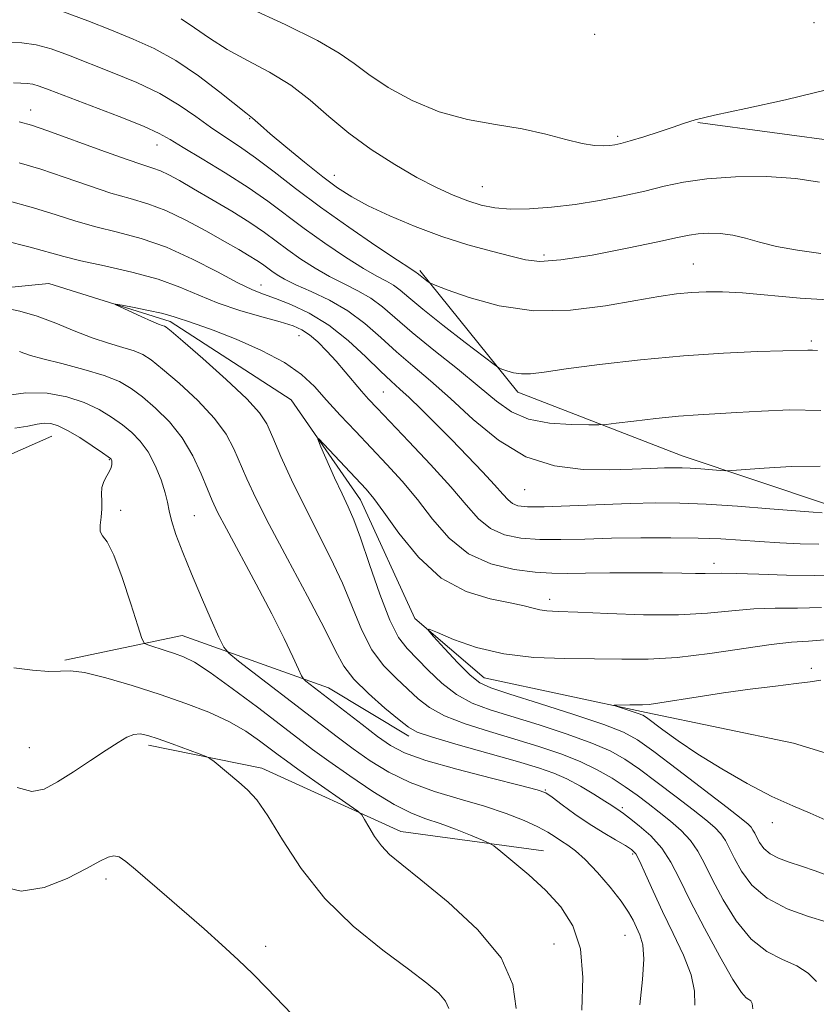
# Model space of a CAD drawing. Extents: x 2097300 to 2100200, y 317300 to 320200.
# Drawn here: x 2098351 to 2098478, y 318819 to 318977 of the extents above; entities that cross this region are included whole.
import ezdxf

# ---------------------------------------------------------------- set-up
doc = ezdxf.new("R2010")
doc.units = 0
doc.header["$MEASUREMENT"] = 0
doc.linetypes.add('rvrstm', pattern=[117.1, 50, -3.9, 0.5, -3.9, 0.5, -3.9, 0.5, -3.9, 50])
for name, color, linetype, lineweight in [('DTM HARD BREAKLINE', 7, 'Continuous', 0), ('DTM SPOT ELEVATION', 2, 'Continuous', 13), ('INDEX CONTOUR', 41, 'Continuous', 13), ('INTERMEDIATE CONTOUR', 44, 'Continuous', 0), ('STREAM - RIVER SINGLE LINE', 142, 'rvrstm', 0)]:
    doc.layers.add(name, color=color, linetype=linetype, lineweight=lineweight)

msp = doc.modelspace()

# ---------------------------------------------------------------- linework, layer by layer
at = {"layer": 'DTM HARD BREAKLINE'}
for points in [[(2098459.24, 318960.24, 1075.92), (2098483.04, 318957.07, 1075.12), (2098505.38, 318957.64, 1074.01), (2098539.6, 318954.39, 1073.69), (2098564.85, 318946, 1073.45), (2098593.86, 318943.53, 1073.13), (2098620.8, 318960.44, 1073.05)], [(2098414.75, 318936.58, 1070.31), (2098430.44, 318917.09, 1067.42), (2098456.75, 318906.91, 1064.66), (2098480.16, 318899.09, 1062.52), (2098507.67, 318891.25, 1061.89), (2098539.8, 318874.57, 1061.14), (2098554.95, 318861.54, 1059.32)], [(2098280.48, 318872.53, 1074.01), (2098311.12, 318888.71, 1072.25), (2098338.8, 318902.57, 1069.81), (2098355.87, 318910.06, 1066.85)], [(2098357.93, 318874.26, 1067.8), (2098376.74, 318878.21, 1065.1), (2098400.14, 318869.81, 1061.33), (2098412.98, 318862.08, 1060.45)], [(2098371.32, 318860.66, 1070.43), (2098389.48, 318856.99, 1069.62), (2098411.69, 318846.84, 1067.36), (2098434.54, 318843.73, 1065.22)]]:
    msp.add_polyline3d(points, dxfattribs=at)
at = {"layer": 'DTM SPOT ELEVATION'}
for p in [(2098477.81, 318976.24, 1077.2), (2098442.75, 318974.33, 1077.7), (2098352.45, 318962.27, 1066.7), (2098387.51, 318960.87, 1071.9), (2098446.41, 318958.02, 1076.3), (2098372.71, 318956.63, 1067.3), (2098401.06, 318951.81, 1072.7), (2098424.76, 318949.99, 1074.9), (2098434.61, 318939.07, 1072.4), (2098458.5, 318937.59, 1070.9), (2098389.35, 318934.24, 1062.7), (2098395.39, 318926.16, 1059.2), (2098477.38, 318925.28, 1068.3), (2098408.93, 318917.13, 1061), (2098365.06, 318906.32, 1066.1), (2098431.51, 318901.5, 1063.1), (2098366.89, 318898.19, 1065.6), (2098378.64, 318897.34, 1063.1), (2098461.83, 318889.72, 1058.5), (2098435.51, 318883.98, 1056.5), (2098477.39, 318872.96, 1052.4), (2098352.25, 318860.25, 1069), (2098434.85, 318853.47, 1061.9), (2098447.15, 318850.66, 1059.7), (2098471.15, 318848.26, 1052.6), (2098448.8, 318843.26, 1062.3), (2098364.52, 318839.23, 1072.4), (2098447.59, 318830.24, 1064.9), (2098390.06, 318828.46, 1071.6), (2098436.22, 318828.83, 1067.1)]:
    msp.add_point(p, dxfattribs=at)
at = {"layer": 'INDEX CONTOUR'}
for points in [[(2098346.241, 318973.129, 1070), (2098351.042, 318972.963, 1070), (2098353.327, 318972.676, 1070), (2098355.776, 318972.014, 1070), (2098358.543, 318971.007, 1070), (2098365.522, 318968.259, 1070), (2098369.454, 318966.627, 1070), (2098373.142, 318964.866, 1070), (2098376.262, 318963.018, 1070), (2098378.907, 318961.184, 1070), (2098381.271, 318959.477, 1070), (2098383.546, 318957.947, 1070), (2098385.895, 318956.408, 1070), (2098388.476, 318954.611, 1070), (2098391.436, 318952.363, 1070), (2098394.871, 318949.694, 1070), (2098398.866, 318946.687, 1070), (2098403.363, 318943.491, 1070), (2098407.722, 318940.511, 1070), (2098411.162, 318938.216, 1070), (2098413.123, 318936.931, 1070), (2098414.185, 318936.262, 1070), (2098414.327, 318936.156, 1070), (2098414.811, 318935.751, 1070), (2098416.12, 318934.73, 1070), (2098416.44, 318934.524, 1070), (2098417.22, 318934.201, 1070), (2098419.128, 318933.487, 1070), (2098422.636, 318932.249, 1070), (2098427.433, 318930.929, 1070), (2098433.013, 318930.114, 1070), (2098438.865, 318930.215, 1070), (2098444.469, 318930.934, 1070), (2098449.303, 318931.799, 1070), (2098453.002, 318932.431, 1070), (2098455.83, 318932.819, 1070), (2098458.211, 318933.046, 1070), (2098460.55, 318933.172, 1070), (2098463.177, 318933.169, 1070), (2098466.403, 318932.989, 1070), (2098475.61, 318932.156, 1070), (2098481.813, 318931.761, 1070)], [(2098348.189, 318941.378, 1060), (2098352.412, 318940.288, 1060), (2098357.753, 318938.798, 1060), (2098360.483, 318938.132, 1060), (2098364.277, 318937.314, 1060), (2098368.662, 318936.328, 1060), (2098372.87, 318935.191, 1060), (2098376.345, 318933.93, 1060), (2098379.379, 318932.619, 1060), (2098382.47, 318931.342, 1060), (2098385.947, 318930.177, 1060), (2098389.44, 318929.167, 1060), (2098392.409, 318928.35, 1060), (2098394.472, 318927.72, 1060), (2098395.891, 318927.107, 1060), (2098397.092, 318926.299, 1060), (2098398.415, 318925.138, 1060), (2098399.862, 318923.686, 1060), (2098401.355, 318922.06, 1060), (2098402.816, 318920.375, 1060), (2098405.424, 318917.286, 1060), (2098406.548, 318916.008, 1060), (2098407.924, 318914.53, 1060), (2098413.014, 318909.222, 1060), (2098416.479, 318905.549, 1060), (2098419.694, 318901.991, 1060), (2098422.155, 318899.071, 1060), (2098424.121, 318896.853, 1060), (2098426.042, 318895.282, 1060), (2098428.287, 318894.292, 1060), (2098430.923, 318893.76, 1060), (2098433.936, 318893.548, 1060), (2098437.324, 318893.532, 1060), (2098441.131, 318893.622, 1060), (2098445.41, 318893.74, 1060), (2098450.13, 318893.818, 1060), (2098454.908, 318893.834, 1060), (2098459.277, 318893.776, 1060), (2098462.912, 318893.638, 1060), (2098466.063, 318893.444, 1060), (2098469.124, 318893.226, 1060), (2098472.372, 318893.016, 1060), (2098475.625, 318892.861, 1060), (2098478.586, 318892.807, 1060)], [(2098468.055, 318818.496, 1060), (2098467.932, 318819.318, 1060), (2098467.713, 318819.751, 1060), (2098467.41, 318819.973, 1060), (2098466.984, 318820.238, 1060), (2098466.219, 318821.097, 1060), (2098464.85, 318823.177, 1060), (2098462.746, 318826.836, 1060), (2098460.297, 318831.357, 1060), (2098458.025, 318835.754, 1060), (2098456.304, 318839.258, 1060), (2098454.905, 318841.959, 1060), (2098453.452, 318844.168, 1060), (2098451.691, 318846.12, 1060), (2098449.86, 318847.768, 1060), (2098448.321, 318848.992, 1060), (2098447.338, 318849.726, 1060), (2098446.787, 318850.108, 1060), (2098445.475, 318850.988, 1060), (2098444.367, 318851.705, 1060), (2098442.619, 318852.798, 1060), (2098440.471, 318854.07, 1060), (2098438.261, 318855.26, 1060), (2098436.169, 318856.191, 1060), (2098433.75, 318857.026, 1060), (2098430.398, 318858.014, 1060), (2098420.875, 318860.713, 1060), (2098416.782, 318861.914, 1060), (2098414.349, 318862.742, 1060), (2098412.913, 318863.521, 1060), (2098411.436, 318864.703, 1060), (2098409.173, 318866.591, 1060), (2098406.523, 318868.905, 1060), (2098404.177, 318871.215, 1060), (2098402.588, 318873.294, 1060), (2098401.265, 318875.729, 1060), (2098399.483, 318879.308, 1060), (2098396.758, 318884.492, 1060), (2098393.567, 318890.433, 1060), (2098390.629, 318895.955, 1060), (2098388.496, 318900.162, 1060), (2098387.043, 318903.262, 1060), (2098385.003, 318908.04, 1060), (2098383.764, 318910.377, 1060), (2098381.901, 318912.926, 1060), (2098379.224, 318915.757, 1060), (2098376.23, 318918.533, 1060), (2098373.586, 318920.815, 1060), (2098371.761, 318922.291, 1060), (2098370.427, 318923.154, 1060), (2098369.057, 318923.723, 1060), (2098367.228, 318924.278, 1060), (2098364.944, 318924.949, 1060), (2098362.313, 318925.825, 1060), (2098359.448, 318926.947, 1060), (2098356.477, 318928.158, 1060), (2098353.531, 318929.248, 1060), (2098350.737, 318930.055, 1060), (2098348.199, 318930.6, 1060)], [(2098419.374, 318818.51, 1070), (2098418.86, 318819.712, 1070), (2098417.789, 318820.958, 1070), (2098415.892, 318822.574, 1070), (2098412.925, 318824.817, 1070), (2098408.805, 318827.878, 1070), (2098404.105, 318831.685, 1070), (2098399.563, 318836.098, 1070), (2098395.774, 318840.896, 1070), (2098392.77, 318845.522, 1070), (2098390.443, 318849.336, 1070), (2098388.659, 318851.892, 1070), (2098387.196, 318853.52, 1070), (2098385.804, 318854.746, 1070), (2098381.812, 318858.02, 1070), (2098381.156, 318858.528, 1070), (2098380.538, 318858.852, 1070), (2098379.427, 318859.272, 1070), (2098375.093, 318860.849, 1070), (2098372.853, 318861.65, 1070), (2098371.201, 318862.199, 1070), (2098370.001, 318862.443, 1070), (2098368.978, 318862.358, 1070), (2098367.866, 318861.92, 1070), (2098366.456, 318861.096, 1070), (2098364.555, 318859.85, 1070), (2098362.072, 318858.203, 1070), (2098359.331, 318856.408, 1070), (2098356.762, 318854.775, 1070), (2098354.645, 318853.612, 1070), (2098352.651, 318853.221, 1070), (2098350.304, 318853.902, 1070)]]:
    msp.add_polyline3d(points, dxfattribs=at)
at = {"layer": 'INTERMEDIATE CONTOUR'}
for points in [[(2098357.718, 318977.947, 1072), (2098361.639, 318976.526, 1072), (2098365.412, 318975.012, 1072), (2098368.897, 318973.599, 1072), (2098372.248, 318972.085, 1072), (2098375.686, 318970.168, 1072), (2098379.313, 318967.694, 1072), (2098382.721, 318965.105, 1072), (2098386.92, 318961.778, 1072), (2098387.986, 318960.954, 1072), (2098389.237, 318959.818, 1072), (2098390.818, 318958.446, 1072), (2098393.323, 318956.339, 1072), (2098396.315, 318953.877, 1072), (2098399.206, 318951.568, 1072), (2098401.596, 318949.78, 1072), (2098403.843, 318948.334, 1072), (2098406.492, 318946.916, 1072), (2098409.94, 318945.295, 1072), (2098413.984, 318943.589, 1072), (2098418.27, 318942.002, 1072), (2098422.456, 318940.696, 1072), (2098426.239, 318939.667, 1072), (2098429.324, 318938.866, 1072), (2098431.637, 318938.28, 1072), (2098433.968, 318938.028, 1072), (2098437.324, 318938.261, 1072), (2098442.314, 318939.048, 1072), (2098447.951, 318940.125, 1072), (2098452.848, 318941.144, 1072), (2098455.989, 318941.835, 1072), (2098457.847, 318942.23, 1072), (2098459.264, 318942.439, 1072), (2098460.916, 318942.542, 1072), (2098462.821, 318942.501, 1072), (2098464.829, 318942.248, 1072), (2098466.86, 318941.748, 1072), (2098469.104, 318941.093, 1072), (2098471.823, 318940.408, 1072), (2098475.175, 318939.799, 1072), (2098478.932, 318939.311, 1072)], [(2098387.397, 318978.607, 1076), (2098393.21, 318975.902, 1076), (2098398.386, 318973.345, 1076), (2098401.859, 318971.341, 1076), (2098404.247, 318969.662, 1076), (2098406.587, 318967.922, 1076), (2098409.702, 318965.864, 1076), (2098413.545, 318963.744, 1076), (2098417.854, 318961.947, 1076), (2098422.372, 318960.743, 1076), (2098426.865, 318959.941, 1076), (2098431.105, 318959.232, 1076), (2098434.889, 318958.395, 1076), (2098438.123, 318957.545, 1076), (2098440.735, 318956.885, 1076), (2098442.695, 318956.561, 1076), (2098444.114, 318956.499, 1076), (2098445.144, 318956.572, 1076), (2098445.971, 318956.689, 1076), (2098446.931, 318956.904, 1076), (2098448.395, 318957.312, 1076), (2098450.577, 318957.963, 1076), (2098453.065, 318958.738, 1076), (2098455.289, 318959.475, 1076), (2098456.948, 318960.071, 1076), (2098458.805, 318960.654, 1076), (2098461.894, 318961.408, 1076), (2098466.918, 318962.481, 1076), (2098473.27, 318963.871, 1076), (2098480.016, 318965.539, 1076)], [(2098376.549, 318976.838, 1074), (2098378.668, 318975.409, 1074), (2098381.082, 318973.729, 1074), (2098383.908, 318971.944, 1074), (2098387.193, 318970.157, 1074), (2098390.695, 318968.283, 1074), (2098394.103, 318966.192, 1074), (2098397.206, 318963.799, 1074), (2098400.204, 318961.196, 1074), (2098403.397, 318958.522, 1074), (2098406.981, 318955.916, 1074), (2098410.723, 318953.514, 1074), (2098414.285, 318951.453, 1074), (2098417.397, 318949.836, 1074), (2098420.081, 318948.614, 1074), (2098422.427, 318947.706, 1074), (2098424.558, 318947.042, 1074), (2098426.734, 318946.609, 1074), (2098429.245, 318946.407, 1074), (2098432.305, 318946.434, 1074), (2098435.818, 318946.679, 1074), (2098439.612, 318947.126, 1074), (2098443.506, 318947.751, 1074), (2098447.297, 318948.493, 1074), (2098450.774, 318949.282, 1074), (2098453.855, 318950.049, 1074), (2098456.964, 318950.727, 1074), (2098460.652, 318951.254, 1074), (2098465.256, 318951.567, 1074), (2098470.252, 318951.605, 1074), (2098474.903, 318951.309, 1074), (2098478.733, 318950.724, 1074)], [(2098349.726, 318966.59, 1068), (2098350.907, 318966.526, 1068), (2098351.885, 318966.484, 1068), (2098352.796, 318966.369, 1068), (2098353.835, 318966.08, 1068), (2098355.447, 318965.487, 1068), (2098366.635, 318961.191, 1068), (2098370.51, 318959.635, 1068), (2098373.018, 318958.503, 1068), (2098374.806, 318957.511, 1068), (2098376.87, 318956.248, 1068), (2098379.933, 318954.416, 1068), (2098383.619, 318952.19, 1068), (2098387.28, 318949.859, 1068), (2098390.439, 318947.644, 1068), (2098396.259, 318943.277, 1068), (2098399.544, 318940.948, 1068), (2098402.853, 318938.728, 1068), (2098405.74, 318936.907, 1068), (2098407.876, 318935.684, 1068), (2098409.394, 318934.878, 1068), (2098410.541, 318934.213, 1068), (2098411.601, 318933.418, 1068), (2098413.002, 318932.233, 1068), (2098415.207, 318930.405, 1068), (2098418.445, 318927.837, 1068), (2098422.009, 318925.067, 1068), (2098426.623, 318921.524, 1068), (2098427.384, 318921.001, 1068), (2098427.897, 318920.776, 1068), (2098428.686, 318920.498, 1068), (2098429.764, 318920.201, 1068), (2098431.018, 318920.018, 1068), (2098432.464, 318920.057, 1068), (2098434.631, 318920.332, 1068), (2098438.18, 318920.835, 1068), (2098443.519, 318921.531, 1068), (2098450.051, 318922.284, 1068), (2098456.924, 318922.933, 1068), (2098463.359, 318923.357, 1068), (2098468.856, 318923.593, 1068), (2098476.827, 318923.842, 1068), (2098477.582, 318923.835, 1068), (2098478.413, 318923.766, 1068)], [(2098350.637, 318960.341, 1066), (2098352.605, 318959.824, 1066), (2098355.228, 318958.925, 1066), (2098363.716, 318955.822, 1066), (2098367.728, 318954.385, 1066), (2098370.397, 318953.49, 1066), (2098372.039, 318952.965, 1066), (2098373.257, 318952.513, 1066), (2098374.586, 318951.876, 1066), (2098376.287, 318950.943, 1066), (2098378.555, 318949.642, 1066), (2098381.469, 318947.954, 1066), (2098384.64, 318946.074, 1066), (2098387.564, 318944.251, 1066), (2098389.881, 318942.671, 1066), (2098393.652, 318939.867, 1066), (2098395.726, 318938.406, 1066), (2098397.984, 318936.945, 1066), (2098400.319, 318935.599, 1066), (2098402.63, 318934.437, 1066), (2098404.844, 318933.345, 1066), (2098406.896, 318932.164, 1066), (2098408.798, 318930.739, 1066), (2098413.524, 318926.657, 1066), (2098416.98, 318923.844, 1066), (2098420.774, 318920.821, 1066), (2098424.263, 318917.989, 1066), (2098427.015, 318915.683, 1066), (2098429.435, 318913.958, 1066), (2098432.138, 318912.802, 1066), (2098435.504, 318912.176, 1066), (2098438.98, 318911.927, 1066), (2098441.779, 318911.871, 1066), (2098443.406, 318911.868, 1066), (2098444.544, 318911.934, 1066), (2098446.168, 318912.127, 1066), (2098448.972, 318912.473, 1066), (2098452.531, 318912.887, 1066), (2098456.137, 318913.253, 1066), (2098459.282, 318913.49, 1066), (2098465.498, 318913.841, 1066), (2098469.417, 318914.093, 1066), (2098473.946, 318914.274, 1066), (2098478.927, 318914.2, 1066)], [(2098350.652, 318953.799, 1064), (2098354.075, 318952.765, 1064), (2098357.855, 318951.49, 1064), (2098361.721, 318950.149, 1064), (2098365.313, 318948.967, 1064), (2098368.393, 318948.077, 1064), (2098371.201, 318947.254, 1064), (2098374.099, 318946.18, 1064), (2098377.323, 318944.648, 1064), (2098380.596, 318942.883, 1064), (2098383.517, 318941.217, 1064), (2098385.777, 318939.912, 1064), (2098387.436, 318938.936, 1064), (2098388.647, 318938.184, 1064), (2098389.559, 318937.561, 1064), (2098391.045, 318936.457, 1064), (2098391.907, 318935.863, 1064), (2098393.114, 318935.162, 1064), (2098394.897, 318934.291, 1064), (2098397.383, 318933.19, 1064), (2098400.295, 318931.813, 1064), (2098403.252, 318930.114, 1064), (2098405.963, 318928.084, 1064), (2098408.492, 318925.847, 1064), (2098410.993, 318923.561, 1064), (2098413.612, 318921.313, 1064), (2098416.467, 318918.913, 1064), (2098419.67, 318916.098, 1064), (2098423.303, 318912.766, 1064), (2098427.333, 318909.436, 1064), (2098431.7, 318906.787, 1064), (2098436.302, 318905.313, 1064), (2098440.871, 318904.767, 1064), (2098445.101, 318904.715, 1064), (2098448.729, 318904.791, 1064), (2098451.678, 318904.893, 1064), (2098453.916, 318904.985, 1064), (2098455.483, 318905.035, 1064), (2098456.717, 318905.033, 1064), (2098458.03, 318904.971, 1064), (2098459.696, 318904.853, 1064), (2098462.857, 318904.593, 1064), (2098463.736, 318904.534, 1064), (2098464.693, 318904.566, 1064), (2098469.87, 318904.975, 1064), (2098474.196, 318905.213, 1064), (2098478.811, 318905.26, 1064)], [(2098348.698, 318947.775, 1062), (2098352.923, 318946.606, 1062), (2098356.529, 318945.497, 1062), (2098359.725, 318944.477, 1062), (2098362.898, 318943.55, 1062), (2098366.361, 318942.681, 1062), (2098370.139, 318941.671, 1062), (2098374.186, 318940.281, 1062), (2098378.387, 318938.389, 1062), (2098382.355, 318936.341, 1062), (2098385.635, 318934.601, 1062), (2098387.951, 318933.494, 1062), (2098389.746, 318932.791, 1062), (2098391.642, 318932.121, 1062), (2098394.114, 318931.16, 1062), (2098397.051, 318929.764, 1062), (2098400.198, 318927.831, 1062), (2098403.303, 318925.36, 1062), (2098406.133, 318922.742, 1062), (2098408.462, 318920.464, 1062), (2098410.168, 318918.857, 1062), (2098411.562, 318917.605, 1062), (2098413.06, 318916.234, 1062), (2098414.983, 318914.375, 1062), (2098417.28, 318912.085, 1062), (2098419.805, 318909.524, 1062), (2098422.39, 318906.872, 1062), (2098424.786, 318904.373, 1062), (2098426.719, 318902.292, 1062), (2098428.013, 318900.821, 1062), (2098428.866, 318899.874, 1062), (2098429.57, 318899.294, 1062), (2098430.451, 318898.946, 1062), (2098431.976, 318898.786, 1062), (2098434.648, 318898.789, 1062), (2098438.739, 318898.922, 1062), (2098448.404, 318899.301, 1062), (2098452.504, 318899.403, 1062), (2098456.332, 318899.383, 1062), (2098460.565, 318899.21, 1062), (2098465.603, 318898.878, 1062), (2098470.747, 318898.477, 1062), (2098477.705, 318897.909, 1062), (2098479.118, 318897.814, 1062)], [(2098478.25, 318822.854, 1058), (2098476.888, 318824.185, 1058), (2098475.06, 318825.337, 1058), (2098472.805, 318826.372, 1058), (2098470.302, 318827.653, 1058), (2098467.76, 318829.618, 1058), (2098465.375, 318832.526, 1058), (2098463.275, 318835.913, 1058), (2098461.573, 318839.134, 1058), (2098460.311, 318841.695, 1058), (2098459.252, 318843.697, 1058), (2098458.089, 318845.39, 1058), (2098456.593, 318846.982, 1058), (2098454.854, 318848.506, 1058), (2098453.043, 318849.95, 1058), (2098451.283, 318851.315, 1058), (2098449.513, 318852.639, 1058), (2098447.625, 318853.971, 1058), (2098445.521, 318855.344, 1058), (2098443.133, 318856.72, 1058), (2098440.403, 318858.044, 1058), (2098437.287, 318859.277, 1058), (2098433.802, 318860.452, 1058), (2098429.977, 318861.616, 1058), (2098425.913, 318862.81, 1058), (2098422, 318864.046, 1058), (2098418.695, 318865.328, 1058), (2098416.302, 318866.663, 1058), (2098414.506, 318868.083, 1058), (2098412.838, 318869.626, 1058), (2098410.943, 318871.349, 1058), (2098408.94, 318873.394, 1058), (2098407.064, 318875.922, 1058), (2098405.469, 318879.042, 1058), (2098402.376, 318886.547, 1058), (2098400.458, 318890.616, 1058), (2098396.213, 318898.967, 1058), (2098394.235, 318903.091, 1058), (2098392.53, 318906.846, 1058), (2098391.206, 318909.88, 1058), (2098390.241, 318912.022, 1058), (2098389.086, 318913.829, 1058), (2098387.061, 318916.037, 1058), (2098383.776, 318919.12, 1058), (2098380.002, 318922.487, 1058), (2098376.799, 318925.281, 1058), (2098374.955, 318926.869, 1058), (2098374.168, 318927.507, 1058), (2098373.863, 318927.67, 1058), (2098373.529, 318927.777, 1058), (2098372.909, 318928.002, 1058), (2098371.808, 318928.457, 1058), (2098370.146, 318929.199, 1058), (2098366.773, 318930.755, 1058), (2098365.979, 318931.14, 1058), (2098366.06, 318931.211, 1058), (2098367.089, 318931.027, 1058), (2098369.017, 318930.657, 1058), (2098371.329, 318930.197, 1058), (2098373.39, 318929.75, 1058), (2098374.74, 318929.395, 1058), (2098375.601, 318929.105, 1058), (2098376.371, 318928.832, 1058), (2098377.43, 318928.503, 1058), (2098379.102, 318927.96, 1058), (2098381.696, 318927.026, 1058), (2098385.335, 318925.587, 1058), (2098389.403, 318923.795, 1058), (2098393.095, 318921.866, 1058), (2098395.83, 318919.958, 1058), (2098397.902, 318917.999, 1058), (2098399.827, 318915.858, 1058), (2098402.012, 318913.449, 1058), (2098404.429, 318910.852, 1058), (2098409.448, 318905.557, 1058), (2098411.916, 318902.852, 1058), (2098414.353, 318899.947, 1058), (2098416.796, 318896.805, 1058), (2098419.439, 318893.767, 1058), (2098422.514, 318891.271, 1058), (2098426.124, 318889.638, 1058), (2098429.869, 318888.733, 1058), (2098433.223, 318888.308, 1058), (2098435.865, 318888.141, 1058), (2098438.303, 318888.123, 1058), (2098441.251, 318888.171, 1058), (2098445.175, 318888.216, 1058), (2098449.543, 318888.234, 1058), (2098453.575, 318888.218, 1058), (2098456.66, 318888.166, 1058), (2098458.862, 318888.11, 1058), (2098460.417, 318888.089, 1058), (2098463.072, 318888.163, 1058), (2098465.397, 318888.13, 1058), (2098469.02, 318887.987, 1058), (2098473.441, 318887.829, 1058), (2098477.929, 318887.785, 1058), (2098481.953, 318887.918, 1058)], [(2098458.777, 318819.062, 1062), (2098458.722, 318821.277, 1062), (2098458.183, 318823.891, 1062), (2098456.962, 318827.052, 1062), (2098455.305, 318830.542, 1062), (2098453.575, 318834.05, 1062), (2098452.071, 318837.283, 1062), (2098450.862, 318840.017, 1062), (2098449.953, 318842.044, 1062), (2098449.298, 318843.26, 1062), (2098448.633, 318843.976, 1062), (2098447.638, 318844.607, 1062), (2098446.082, 318845.49, 1062), (2098444.081, 318846.657, 1062), (2098441.839, 318848.063, 1062), (2098439.568, 318849.628, 1062), (2098437.518, 318851.128, 1062), (2098435.947, 318852.305, 1062), (2098434.899, 318853.007, 1062), (2098433.552, 318853.513, 1062), (2098430.872, 318854.205, 1062), (2098426.239, 318855.356, 1062), (2098420.696, 318856.786, 1062), (2098415.699, 318858.202, 1062), (2098412.317, 318859.409, 1062), (2098410.048, 318860.597, 1062), (2098408, 318862.052, 1062), (2098405.506, 318863.953, 1062), (2098396.531, 318870.881, 1062), (2098396.12, 318871.233, 1062), (2098395.805, 318871.728, 1062), (2098395.318, 318872.791, 1062), (2098394.423, 318874.772, 1062), (2098393.025, 318877.732, 1062), (2098391.061, 318881.654, 1062), (2098388.567, 318886.383, 1062), (2098383.784, 318895.235, 1062), (2098382.382, 318897.911, 1062), (2098381.509, 318899.762, 1062), (2098380.753, 318901.606, 1062), (2098379.765, 318904.058, 1062), (2098378.442, 318906.926, 1062), (2098376.741, 318909.815, 1062), (2098374.672, 318912.393, 1062), (2098372.457, 318914.578, 1062), (2098370.372, 318916.348, 1062), (2098368.567, 318917.713, 1062), (2098366.687, 318918.802, 1062), (2098364.251, 318919.775, 1062), (2098360.986, 318920.751, 1062), (2098357.453, 318921.674, 1062), (2098354.42, 318922.447, 1062), (2098352.458, 318922.997, 1062), (2098351.353, 318923.358, 1062), (2098350.69, 318923.594, 1062)], [(2098449.972, 318819.125, 1064), (2098450.371, 318823.141, 1064), (2098450.578, 318826.393, 1064), (2098450.409, 318828.697, 1064), (2098449.965, 318830.285, 1064), (2098449.419, 318831.492, 1064), (2098448.872, 318832.636, 1064), (2098448.141, 318833.958, 1064), (2098446.975, 318835.68, 1064), (2098445.226, 318837.909, 1064), (2098443.178, 318840.291, 1064), (2098441.221, 318842.357, 1064), (2098439.658, 318843.763, 1064), (2098438.435, 318844.658, 1064), (2098437.41, 318845.315, 1064), (2098436.423, 318845.97, 1064), (2098435.25, 318846.706, 1064), (2098433.647, 318847.57, 1064), (2098431.422, 318848.588, 1064), (2098428.566, 318849.712, 1064), (2098425.123, 318850.873, 1064), (2098421.19, 318852.032, 1064), (2098417.085, 318853.263, 1064), (2098413.182, 318854.672, 1064), (2098409.77, 318856.327, 1064), (2098406.788, 318858.158, 1064), (2098404.092, 318860.062, 1064), (2098401.516, 318861.98, 1064), (2098398.812, 318864.045, 1064), (2098385.757, 318874.079, 1064), (2098384.181, 318875.341, 1064), (2098383.363, 318876.337, 1064), (2098382.604, 318877.921, 1064), (2098381.369, 318880.699, 1064), (2098379.796, 318884.287, 1064), (2098378.186, 318888.055, 1064), (2098376.801, 318891.462, 1064), (2098375.724, 318894.327, 1064), (2098374.999, 318896.558, 1064), (2098374.616, 318898.157, 1064), (2098374.37, 318899.493, 1064), (2098374.007, 318901.03, 1064), (2098373.329, 318903.086, 1064), (2098372.378, 318905.4, 1064), (2098371.25, 318907.568, 1064), (2098370.021, 318909.286, 1064), (2098368.672, 318910.656, 1064), (2098367.159, 318911.882, 1064), (2098365.433, 318913.12, 1064), (2098363.423, 318914.338, 1064), (2098361.053, 318915.451, 1064), (2098358.271, 318916.368, 1064), (2098355.134, 318916.942, 1064), (2098351.723, 318917.017, 1064), (2098348.185, 318916.521, 1064)], [(2098440.663, 318818.244, 1066), (2098440.818, 318823.486, 1066), (2098440.455, 318828.065, 1066), (2098439.238, 318831.766, 1066), (2098437.29, 318834.788, 1066), (2098434.844, 318837.432, 1066), (2098432.168, 318839.907, 1066), (2098429.651, 318842.059, 1066), (2098427.716, 318843.644, 1066), (2098426.603, 318844.525, 1066), (2098425.835, 318844.998, 1066), (2098424.753, 318845.468, 1066), (2098422.882, 318846.238, 1066), (2098420.482, 318847.192, 1066), (2098417.998, 318848.111, 1066), (2098415.733, 318848.876, 1066), (2098413.423, 318849.762, 1066), (2098410.665, 318851.141, 1066), (2098407.222, 318853.244, 1066), (2098403.528, 318855.719, 1066), (2098400.184, 318858.071, 1066), (2098397.576, 318859.969, 1066), (2098395.223, 318861.743, 1066), (2098388.747, 318866.71, 1066), (2098384.73, 318869.734, 1066), (2098381.178, 318872.296, 1066), (2098378.678, 318873.907, 1066), (2098376.952, 318874.782, 1066), (2098375.508, 318875.311, 1066), (2098373.979, 318875.804, 1066), (2098371.362, 318876.619, 1066), (2098370.702, 318876.917, 1066), (2098370.246, 318877.72, 1066), (2098369.602, 318879.718, 1066), (2098368.495, 318883.276, 1066), (2098367.113, 318887.473, 1066), (2098365.761, 318891.066, 1066), (2098364.695, 318893.146, 1066), (2098363.975, 318894.146, 1066), (2098363.617, 318894.839, 1066), (2098363.598, 318895.831, 1066), (2098363.753, 318897.092, 1066), (2098363.884, 318898.427, 1066), (2098363.853, 318899.676, 1066), (2098363.781, 318900.821, 1066), (2098363.85, 318901.876, 1066), (2098364.183, 318902.848, 1066), (2098364.659, 318903.72, 1066), (2098365.097, 318904.464, 1066), (2098365.356, 318905.062, 1066), (2098365.46, 318905.524, 1066), (2098365.473, 318905.866, 1066), (2098365.45, 318906.106, 1066), (2098365.408, 318906.269, 1066), (2098365.355, 318906.379, 1066), (2098365.251, 318906.492, 1066), (2098364.872, 318906.773, 1066), (2098363.945, 318907.415, 1066), (2098362.318, 318908.524, 1066), (2098360.318, 318909.836, 1066), (2098358.39, 318911.002, 1066), (2098356.875, 318911.744, 1066), (2098355.687, 318912.088, 1066), (2098354.633, 318912.135, 1066), (2098353.507, 318911.98, 1066), (2098352.035, 318911.696, 1066), (2098349.929, 318911.347, 1066)], [(2098479.798, 318832.386, 1056), (2098476.945, 318833.235, 1056), (2098473.526, 318834.482, 1056), (2098470.308, 318836.161, 1056), (2098467.897, 318838.246, 1056), (2098466.239, 318840.473, 1056), (2098465.12, 318842.514, 1056), (2098464.325, 318844.126, 1056), (2098463.659, 318845.387, 1056), (2098462.926, 318846.453, 1056), (2098461.937, 318847.492, 1056), (2098460.513, 318848.705, 1056), (2098458.477, 318850.304, 1056), (2098455.765, 318852.398, 1056), (2098452.75, 318854.692, 1056), (2098449.916, 318856.792, 1056), (2098447.558, 318858.413, 1056), (2098445.228, 318859.72, 1056), (2098442.289, 318860.986, 1056), (2098438.329, 318862.411, 1056), (2098433.844, 318863.884, 1056), (2098426.017, 318866.308, 1056), (2098423.125, 318867.38, 1056), (2098420.607, 318868.741, 1056), (2098418.254, 318870.584, 1056), (2098416.1, 318872.646, 1056), (2098412.714, 318876.107, 1056), (2098411.357, 318877.882, 1056), (2098409.951, 318880.63, 1056), (2098408.35, 318884.789, 1056), (2098406.712, 318889.549, 1056), (2098405.27, 318893.786, 1056), (2098404.178, 318896.698, 1056), (2098403.27, 318898.774, 1056), (2098402.302, 318900.828, 1056), (2098401.114, 318903.428, 1056), (2098398.914, 318908.389, 1056), (2098398.42, 318909.57, 1056), (2098398.547, 318909.676, 1056), (2098399.406, 318908.795, 1056), (2098406.143, 318901.614, 1056), (2098407.387, 318900.12, 1056), (2098409.012, 318897.903, 1056), (2098411.407, 318894.543, 1056), (2098414.517, 318890.716, 1056), (2098418.177, 318887.373, 1056), (2098422.161, 318885.233, 1056), (2098426.014, 318884.073, 1056), (2098429.224, 318883.435, 1056), (2098431.428, 318882.944, 1056), (2098432.871, 318882.547, 1056), (2098433.948, 318882.271, 1056), (2098435.095, 318882.126, 1056), (2098436.911, 318882.037, 1056), (2098440.036, 318881.912, 1056), (2098444.831, 318881.698, 1056), (2098450.54, 318881.507, 1056), (2098456.128, 318881.491, 1056), (2098460.796, 318881.747, 1056), (2098464.686, 318882.131, 1056), (2098468.178, 318882.443, 1056), (2098471.613, 318882.547, 1056), (2098475.185, 318882.559, 1056), (2098479.05, 318882.66, 1056)], [(2098480.453, 318839.656, 1054), (2098478.025, 318840.557, 1054), (2098475.838, 318841.31, 1054), (2098473.87, 318841.95, 1054), (2098472.17, 318842.571, 1054), (2098470.803, 318843.278, 1054), (2098469.81, 318844.137, 1054), (2098469.128, 318845.053, 1054), (2098468.667, 318845.894, 1054), (2098468.34, 318846.558, 1054), (2098468.065, 318847.077, 1054), (2098467.764, 318847.516, 1054), (2098467.282, 318848.001, 1054), (2098466.171, 318848.904, 1054), (2098463.912, 318850.657, 1054), (2098455.987, 318856.746, 1054), (2098452.206, 318859.613, 1054), (2098449.596, 318861.483, 1054), (2098447.324, 318862.719, 1054), (2098444.175, 318863.928, 1054), (2098439.371, 318865.544, 1054), (2098433.886, 318867.316, 1054), (2098429.133, 318868.82, 1054), (2098426.13, 318869.795, 1054), (2098424.33, 318870.625, 1054), (2098422.791, 318871.855, 1054), (2098420.817, 318873.83, 1054), (2098418.695, 318876.099, 1054), (2098416.955, 318878.009, 1054), (2098416.064, 318879.043, 1054), (2098416.222, 318879.21, 1054), (2098417.567, 318878.655, 1054), (2098420.162, 318877.563, 1054), (2098423.792, 318876.289, 1054), (2098428.171, 318875.231, 1054), (2098433.002, 318874.68, 1054), (2098437.959, 318874.504, 1054), (2098442.709, 318874.466, 1054), (2098447.049, 318874.397, 1054), (2098451.304, 318874.407, 1054), (2098455.931, 318874.675, 1054), (2098461.176, 318875.304, 1054), (2098470.958, 318876.756, 1054), (2098474.206, 318877.106, 1054), (2098476.929, 318877.288, 1054), (2098480.171, 318877.534, 1054)], [(2098430.167, 318818.505, 1068), (2098429.633, 318822.386, 1068), (2098427.747, 318826.605, 1068), (2098423.987, 318831.143, 1068), (2098419.276, 318835.517, 1068), (2098414.9, 318839.122, 1068), (2098411.847, 318841.549, 1068), (2098409.913, 318843.164, 1068), (2098408.595, 318844.526, 1068), (2098407.486, 318846.05, 1068), (2098406.564, 318847.57, 1068), (2098405.905, 318848.773, 1068), (2098405.477, 318849.486, 1068), (2098404.838, 318850.083, 1068), (2098403.439, 318851.077, 1068), (2098397.961, 318854.89, 1068), (2098395.248, 318856.794, 1068), (2098393.393, 318858.122, 1068), (2098392.086, 318859.092, 1068), (2098390.8, 318860.078, 1068), (2098389.093, 318861.361, 1068), (2098386.881, 318862.866, 1068), (2098384.168, 318864.423, 1068), (2098380.962, 318865.903, 1068), (2098377.287, 318867.324, 1068), (2098373.171, 318868.744, 1068), (2098368.739, 318870.171, 1068), (2098364.509, 318871.418, 1068), (2098361.095, 318872.248, 1068), (2098358.871, 318872.521, 1068), (2098357.248, 318872.47, 1068), (2098355.399, 318872.422, 1068), (2098352.755, 318872.627, 1068), (2098349.791, 318873.022, 1068)], [(2098479.633, 318848.716, 1052), (2098477.234, 318849.759, 1052), (2098474.413, 318850.925, 1052), (2098471.058, 318852.454, 1052), (2098467.153, 318854.497, 1052), (2098463.06, 318856.852, 1052), (2098459.239, 318859.225, 1052), (2098456.074, 318861.356, 1052), (2098453.653, 318863.105, 1052), (2098451.026, 318865.08, 1052), (2098450.409, 318865.447, 1052), (2098449.714, 318865.711, 1052), (2098445.845, 318866.967, 1052), (2098445.822, 318867.037, 1052), (2098446.302, 318867.057, 1052), (2098448.37, 318867.091, 1052), (2098450.383, 318867.103, 1052), (2098451.455, 318867.174, 1052), (2098453.152, 318867.396, 1052), (2098459.306, 318868.396, 1052), (2098463.344, 318869.014, 1052), (2098467.621, 318869.595, 1052), (2098471.664, 318870.098, 1052), (2098474.959, 318870.492, 1052), (2098477.203, 318870.775, 1052), (2098478.929, 318871.048, 1052)], [(2098395.671, 318816.189, 1072), (2098390.275, 318821.762, 1072), (2098388.008, 318824.067, 1072), (2098385.684, 318826.329, 1072), (2098383.078, 318828.731, 1072), (2098380.23, 318831.264, 1072), (2098374.261, 318836.461, 1072), (2098369.273, 318840.761, 1072), (2098367.715, 318842.058, 1072), (2098366.65, 318842.763, 1072), (2098365.798, 318842.969, 1072), (2098364.867, 318842.744, 1072), (2098363.516, 318842.07, 1072), (2098361.394, 318840.904, 1072), (2098358.3, 318839.327, 1072), (2098354.632, 318837.904, 1072), (2098350.936, 318837.321, 1072), (2098347.57, 318838.076, 1072)]]:
    msp.add_polyline3d(points, dxfattribs=at)
at = {"layer": 'STREAM - RIVER SINGLE LINE'}
msp.add_polyline3d([(2098344.16, 318933.4, 1059.37), (2098355.38, 318934.49, 1058.43), (2098374.8, 318928.44, 1057.61), (2098394.16, 318915.9, 1056.41), (2098405.24, 318899.88, 1055.27), (2098413.94, 318880.93, 1054.13), (2098425.07, 318871.41, 1053.25), (2098450.99, 318865.89, 1051.67), (2098474.54, 318860.98, 1050.28), (2098498.08, 318853.72, 1048.33), (2098520.44, 318846.46, 1046.68), (2098544.48, 318827.39, 1045.55), (2098563.18, 318806, 1044.54), (2098585.52, 318795.8, 1042.33), (2098613.18, 318787.32, 1039.42), (2098631.45, 318785.4, 1037.78), (2098643.85, 318787.07, 1036.02), (2098665.15, 318795.16, 1034.06)], dxfattribs=at)

doc.saveas('drawing.dxf')
